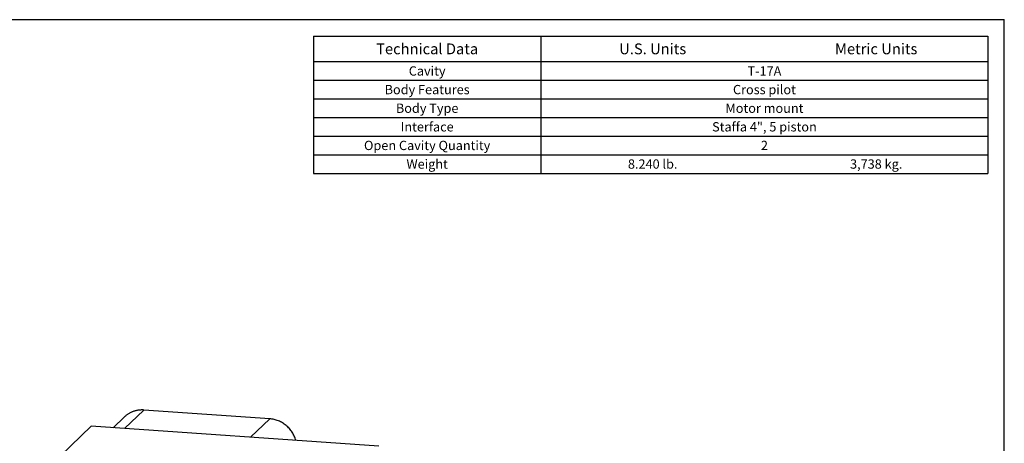
# Model space of a CAD drawing. Units: inches. Extents: x 0.3 to 21.7, y 0.3 to 16.7.
# Drawn here: x 8.5 to 21.7, y 11 to 16.7 of the extents above; entities that cross this region are included whole.
import ezdxf

# ---------------------------------------------------------------- set-up
doc = ezdxf.new("R2010")
doc.units = ezdxf.units.IN
doc.header["$LTSCALE"] = 1.21
doc.header["$MEASUREMENT"] = 0
doc.layers.get('0').update_dxf_attribs({"linetype": 'CONTINUOUS'})
doc.styles.get("Standard").update_dxf_attribs({"font": 'txt', "width": 0.8})

# ---------------------------------------------------------------- blocks, each defined once
blk = doc.blocks.new('*T2')
at = {"color": 2, "linetype": 'Continuous'}
for p, q in [((0, 0), (9.055, 0)), ((0, 0), (0, -1.844)), ((3.055, 0), (3.055, -1.844)), ((9.055, 0), (9.055, -1.844)), ((0, -0.344), (9.055, -0.344)), ((0, -0.594), (9.055, -0.594)), ((0, -0.844), (9.055, -0.844)), ((0, -1.094), (9.055, -1.094)), ((0, -1.344), (9.055, -1.344)), ((0, -1.594), (9.055, -1.594)), ((0, -1.844), (9.055, -1.844))]:
    blk.add_line(p, q, dxfattribs=at)
at = {"color": 2, "linetype": 'Continuous', "attachment_point": 2, "line_spacing_factor": 0.9}
for s, insert, char_height, width in [('Technical Data', (1.5275, -0.0995), 0.145, 3.248), ('U.S. Units', (4.555, -0.0995), 0.145, 2.32), ('Metric Units', (7.555, -0.0995), 0.145, 2.784), ('Cavity', (1.5275, -0.4065), 0.125, 1.2), ('T-17A', (6.055, -0.4065), 0.125, 1), ('Body Features', (1.5275, -0.6565), 0.125, 2.6), ('Cross pilot', (6.055, -0.6565), 0.125, 2.2), ('Body Type', (1.5275, -0.9065), 0.125, 1.8), ('Motor mount', (6.055, -0.9065), 0.125, 2.2), ('Interface', (1.5275, -1.1565), 0.125, 1.8), ('Staffa 4", 5 piston', (6.055, -1.1565), 0.125, 3.8), ('Open Cavity Quantity', (1.5275, -1.4065), 0.125, 4), ('2', (6.055, -1.4065), 0.125, 0.2), ('Weight', (1.5275, -1.6565), 0.125, 1.2), ('8.240 lb.', (4.555, -1.6565), 0.125, 1.8), ('3,738 kg.', (7.555, -1.6565), 0.125, 1.8)]:
    blk.add_mtext(s, dxfattribs=dict(at, insert=insert, char_height=char_height, width=width))

msp = doc.modelspace()

# ---------------------------------------------------------------- linework, layer by layer
at = {"color": 7, "linetype": 'Continuous'}
for p, q in [((0.301, 16.699), (21.699, 16.699)), ((21.699, 0.301), (21.699, 16.699)), ((10.148, 11.456), (9.89, 11.207)), ((11.838, 11.339), (10.148, 11.456)), ((9.44, 11.239), (8.696, 10.52)), ((13.304, 10.971), (9.44, 11.239)), ((9.736, 11.218), (9.887, 11.364)), ((11.838, 11.339), (11.581, 11.09))]:
    msp.add_line(p, q, dxfattribs=at)
for points, knots in [([(10.148, 11.456), (10.142, 11.457), (10.13, 11.457), (10.112, 11.457), (10.094, 11.456), (10.076, 11.454), (10.058, 11.451), (10.04, 11.448), (10.023, 11.443), (10.006, 11.437), (9.99, 11.431), (9.974, 11.424), (9.958, 11.416), (9.943, 11.407), (9.928, 11.397), (9.914, 11.387), (9.9, 11.376), (9.892, 11.368), (9.887, 11.364)], [0, 0, 0, 0, 0.063861, 0.127504, 0.190923, 0.254128, 0.317122, 0.379916, 0.442519, 0.504944, 0.567205, 0.629319, 0.691304, 0.753178, 0.814964, 0.876681, 0.938352, 1, 1, 1, 1]), ([(12.188, 11.048), (12.185, 11.058), (12.179, 11.077), (12.168, 11.105), (12.154, 11.132), (12.139, 11.159), (12.121, 11.184), (12.102, 11.207), (12.081, 11.229), (12.058, 11.25), (12.034, 11.268), (12.009, 11.285), (11.982, 11.3), (11.954, 11.312), (11.926, 11.322), (11.897, 11.33), (11.868, 11.336), (11.848, 11.338), (11.838, 11.339)], [0, 0, 0, 0, 0.062146, 0.124558, 0.187198, 0.250021, 0.31298, 0.376024, 0.439099, 0.502151, 0.565127, 0.627974, 0.690645, 0.753094, 0.815282, 0.877178, 0.938756, 1, 1, 1, 1])]:
    msp.add_open_spline(points, degree=3, knots=knots, dxfattribs=at)

# ---------------------------------------------------------------- block references
msp.add_blockref('*T2', (12.424, 16.479))

doc.saveas('drawing.dxf')
